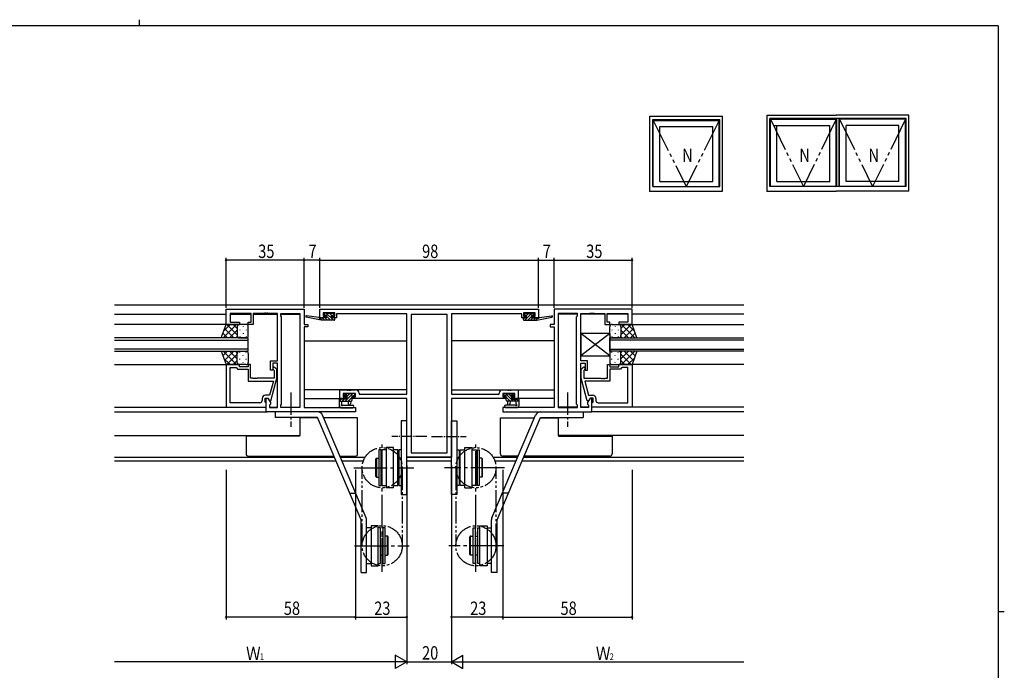
# Model space of a CAD drawing. Extents: x 0 to 793, y 0 to 564.
# Drawn here: x 334 to 776, y 273 to 564 of the extents above; entities that cross this region are included whole.
import ezdxf

# ---------------------------------------------------------------- set-up
doc = ezdxf.new("R2010")
doc.units = 0
doc.linetypes.add('YCENTER_1', pattern=[13, 10, -1, 1, -1])
doc.linetypes.add('YDIVIDE_1', pattern=[15, 10, -1, 1, -1, 1, -1])
for name, color, linetype in [('YKK_11', 7, 'CONTINUOUS'), ('YKK_12', 2, 'CONTINUOUS'), ('YKK_13', 4, 'CONTINUOUS'), ('YKK_A1', 4, 'CONTINUOUS'), ('YKK_D', 6, 'CONTINUOUS'), ('YKK_ZWAK', 7, 'CONTINUOUS')]:
    doc.layers.add(name, color=color, linetype=linetype)
doc.styles.get("Standard").update_dxf_attribs({"font": 'ROMANS.SHX', "bigfont": 'EXTFONT.SHX'})

# ---------------------------------------------------------------- blocks, each defined once
blk = doc.blocks.new('A201')
at = {"layer": 'YKK_ZWAK', "color": 254, "linetype": 'Continuous'}
for p, q in [((571, 410), (21, 410)), ((571, 410), (571, 35)), ((571, 222.5), (573, 222.5))]:
    blk.add_line(p, q, dxfattribs=at)
at = {"layer": 'YKK_ZWAK', "color": 8, "linetype": 'Continuous'}
blk.add_line((296.01, 412), (296.01, 410), dxfattribs=at)

msp = doc.modelspace()

# ---------------------------------------------------------------- linework, layer by layer
at = {"layer": 'YKK_11', "color": 0, "linetype": 'ByBlock', "ltscale": 0.5}
for p, q in [((426.8, 434.4), (461.8, 434.4)), ((426.8, 427.6), (426.8, 434.4)), ((438, 432.47), (428.73, 432.47)), ((428.73, 432.47), (428.73, 428.6)), ((438, 428.6), (438, 432.47)), ((439, 432.47), (439, 427.6)), ((443.84, 432.47), (439, 432.47)), ((444.03, 432.59), (443.84, 432.47)), ((444.57, 432.59), (444.03, 432.59)), ((444.76, 432.47), (444.57, 432.59)), ((444.84, 432.47), (444.76, 432.47)), ((445.03, 432.59), (444.84, 432.47)), ((445.57, 432.59), (445.03, 432.59)), ((445.76, 432.47), (445.57, 432.59)), ((449.8, 432.47), (445.76, 432.47)), ((449.8, 411.3), (449.8, 432.47)), ((451.3, 431.4), (451.3, 432.47)), ((451.3, 432.47), (459.87, 432.47)), ((459.87, 432.47), (459.87, 390.33)), ((459.87, 432.47), (459.87, 390.33)), ((461.8, 434.4), (461.8, 427.6)), ((468.8, 434.4), (566.8, 434.4)), ((468.8, 430.5), (468.8, 434.4)), ((475.5, 432.77), (470.3, 432.77)), ((470.3, 432.77), (470.3, 431.3)), ((475.5, 431.3), (475.5, 432.77)), ((565.3, 432.77), (560.1, 432.77)), ((560.1, 432.77), (560.1, 431.3)), ((565.3, 431.3), (565.3, 432.77)), ((566.8, 434.4), (566.8, 430.5)), ((608.8, 434.4), (573.8, 434.4)), ((573.8, 434.4), (573.8, 427.6)), ((575.73, 432.47), (575.73, 390.33)), ((575.73, 432.47), (575.73, 390.33)), ((584.3, 432.47), (575.73, 432.47)), ((584.3, 431.4), (584.3, 432.47)), ((585.8, 411.3), (585.8, 432.47)), ((585.8, 432.47), (589.84, 432.47)), ((589.84, 432.47), (590.03, 432.59)), ((590.03, 432.59), (590.57, 432.59)), ((590.57, 432.59), (590.76, 432.47)), ((590.76, 432.47), (590.84, 432.47)), ((590.84, 432.47), (591.03, 432.59)), ((591.03, 432.59), (591.57, 432.59)), ((591.57, 432.59), (591.76, 432.47)), ((591.76, 432.47), (596.6, 432.47)), ((596.6, 432.47), (596.6, 427.6)), ((597.6, 432.47), (606.87, 432.47)), ((597.6, 428.6), (597.6, 432.47)), ((606.87, 432.47), (606.87, 428.6)), ((608.8, 427.6), (608.8, 434.4)), ((428.73, 428.6), (432.8, 428.6)), ((432.8, 428.6), (432.8, 427.6)), ((436.8, 427.6), (436.8, 428.6)), ((436.8, 428.6), (438, 428.6)), ((451.73, 430.97), (451.3, 431.4)), ((451.73, 391.83), (451.73, 430.97)), ((471.4, 430.5), (468.8, 430.5)), ((470.3, 431.3), (471.4, 431.3)), ((471.4, 431.3), (471.4, 430.5)), ((474.4, 430.5), (474.4, 431.3)), ((474.4, 431.3), (475.5, 431.3)), ((476.3, 430.5), (474.4, 430.5)), ((507.8, 432.4), (476.3, 432.4)), ((476.3, 432.4), (476.3, 430.5)), ((507.8, 396.4), (507.8, 432.4)), ((509.73, 432.1), (509.73, 370.03)), ((509.73, 432.1), (509.73, 370.03)), ((525.87, 432.1), (509.73, 432.1)), ((525.87, 370.03), (525.87, 432.1)), ((527.8, 432.4), (527.8, 396.4)), ((559.3, 432.4), (527.8, 432.4)), ((559.3, 430.5), (559.3, 432.4)), ((561.2, 430.5), (559.3, 430.5)), ((560.1, 431.3), (561.2, 431.3)), ((561.2, 431.3), (561.2, 430.5)), ((564.2, 430.5), (564.2, 431.3)), ((564.2, 431.3), (565.3, 431.3)), ((566.8, 430.5), (564.2, 430.5)), ((583.87, 430.97), (584.3, 431.4)), ((583.87, 391.83), (583.87, 430.97)), ((598.8, 428.6), (597.6, 428.6)), ((598.8, 427.6), (598.8, 428.6)), ((602.8, 428.6), (602.8, 427.6)), ((606.87, 428.6), (602.8, 428.6)), ((432.8, 427.6), (426.8, 427.6)), ((439, 427.6), (436.8, 427.6)), ((461.8, 427.6), (463.5, 427.6)), ((461.8, 426.6), (461.8, 390.33)), ((463.5, 426.6), (461.8, 426.6)), ((463.5, 427.6), (463.5, 426.6)), ((573.8, 427.6), (572.1, 427.6)), ((572.1, 427.6), (572.1, 426.6)), ((572.1, 426.6), (573.8, 426.6)), ((573.8, 426.6), (573.8, 390.33)), ((596.6, 427.6), (598.8, 427.6)), ((602.8, 427.6), (608.8, 427.6)), ((446.8, 411.3), (449.8, 411.3)), ((446.8, 407.1), (446.8, 411.3)), ((588.8, 411.3), (585.8, 411.3)), ((588.8, 407.1), (588.8, 411.3)), ((426.8, 409.6), (426.8, 390.6)), ((432.8, 409.6), (426.8, 409.6)), ((428.73, 408.3), (431.3, 408.3)), ((428.73, 392.53), (428.73, 408.3)), ((428.73, 392.53), (428.73, 408.3)), ((431.3, 408.3), (431.5, 408.1)), ((431.5, 408.1), (432, 407.6)), ((432, 407.6), (436.8, 407.6)), ((432.8, 408.6), (432.8, 409.6)), ((436.8, 408.6), (432.8, 408.6)), ((437.8, 409.6), (436.8, 409.6)), ((436.8, 409.6), (436.8, 408.6)), ((436.8, 407.6), (436.8, 402.2)), ((437.8, 403.5), (437.8, 409.6)), ((447.8, 407.1), (446.8, 407.1)), ((449.8, 410.3), (447.8, 410.3)), ((447.8, 410.3), (447.8, 407.1)), ((447.98, 407.38), (448.4, 406.95)), ((448.4, 406.95), (448.4, 403.5)), ((449.6, 407.45), (448.82, 408.22)), ((449.6, 403.5), (449.6, 407.45)), ((449.8, 390.33), (449.8, 410.3)), ((585.8, 390.33), (585.8, 410.3)), ((585.8, 410.3), (587.8, 410.3)), ((586, 407.45), (586.78, 408.22)), ((586, 403.5), (586, 407.45)), ((587.62, 407.38), (587.2, 406.95)), ((587.2, 406.95), (587.2, 403.5)), ((587.8, 410.3), (587.8, 407.1)), ((587.8, 407.1), (588.8, 407.1)), ((597.8, 409.6), (598.8, 409.6)), ((597.8, 403.5), (597.8, 409.6)), ((598.8, 409.6), (598.8, 408.6)), ((598.8, 408.6), (602.8, 408.6)), ((603.6, 407.6), (598.8, 407.6)), ((598.8, 407.6), (598.8, 402.2)), ((602.8, 408.6), (602.8, 409.6)), ((602.8, 409.6), (608.8, 409.6)), ((604.1, 408.1), (603.6, 407.6)), ((604.3, 408.3), (604.1, 408.1)), ((606.87, 408.3), (604.3, 408.3)), ((606.87, 392.53), (606.87, 408.3)), ((606.87, 392.53), (606.87, 408.3)), ((608.8, 409.6), (608.8, 390.6)), ((436.8, 402.2), (448.01, 402.2)), ((438.84, 403.5), (437.8, 403.5)), ((439.03, 403.38), (438.84, 403.5)), ((439.57, 403.38), (439.03, 403.38)), ((439.76, 403.5), (439.57, 403.38)), ((439.84, 403.5), (439.76, 403.5)), ((440.03, 403.38), (439.84, 403.5)), ((440.57, 403.38), (440.03, 403.38)), ((440.76, 403.5), (440.57, 403.38)), ((448.4, 403.5), (440.76, 403.5)), ((448.01, 402.2), (446.32, 395.9)), ((446.89, 393.4), (449.6, 403.5)), ((588.71, 393.4), (586, 403.5)), ((587.2, 403.5), (594.84, 403.5)), ((598.8, 402.2), (587.59, 402.2)), ((587.59, 402.2), (589.28, 395.9)), ((594.84, 403.5), (595.03, 403.38)), ((595.03, 403.38), (595.57, 403.38)), ((595.57, 403.38), (595.76, 403.5)), ((595.76, 403.5), (595.84, 403.5)), ((595.84, 403.5), (596.03, 403.38)), ((596.03, 403.38), (596.57, 403.38)), ((596.57, 403.38), (596.76, 403.5)), ((596.76, 403.5), (597.8, 403.5)), ((477.8, 394.4), (477.8, 398.3)), ((477.8, 398.3), (480.84, 398.3)), ((480.84, 398.3), (481.03, 398.18)), ((481.03, 398.18), (481.57, 398.18)), ((481.57, 398.18), (481.76, 398.3)), ((481.76, 398.3), (481.84, 398.3)), ((481.84, 398.3), (482.03, 398.18)), ((482.03, 398.18), (482.57, 398.18)), ((482.57, 398.18), (482.76, 398.3)), ((482.76, 398.3), (484.9, 398.3)), ((550.7, 398.3), (552.84, 398.3)), ((552.84, 398.3), (553.03, 398.18)), ((553.03, 398.18), (553.57, 398.18)), ((553.57, 398.18), (553.76, 398.3)), ((553.76, 398.3), (553.84, 398.3)), ((553.84, 398.3), (554.03, 398.18)), ((554.03, 398.18), (554.57, 398.18)), ((554.57, 398.18), (554.76, 398.3)), ((554.76, 398.3), (557.8, 398.3)), ((557.8, 398.3), (557.8, 394.4)), ((443, 394.4), (443, 393.53)), ((444.3, 394.6), (445.6, 394.6)), ((444.3, 392.8), (444.3, 394.6)), ((444.5, 392.6), (444.3, 392.8)), ((446.32, 395.9), (444.5, 395.9)), ((444.8, 388.4), (444.8, 394.6)), ((444.8, 394.6), (445.6, 394.6)), ((445.6, 394.6), (446.29, 393.4)), ((445.6, 394.6), (446.73, 392.64)), ((446.29, 393.4), (446.89, 393.4)), ((480.6, 394.4), (477.8, 394.4)), ((484.77, 396.67), (479.3, 396.67)), ((479.3, 396.67), (479.3, 395.2)), ((479.3, 395.2), (480.6, 395.2)), ((480.6, 395.2), (480.6, 394.4)), ((483.6, 394.4), (483.6, 395.2)), ((483.6, 395.2), (484.77, 395.2)), ((507.8, 394.4), (483.6, 394.4)), ((484.77, 395.2), (484.77, 396.67)), ((486.4, 396.8), (486.4, 396.4)), ((486.4, 396.4), (507.8, 396.4)), ((507.8, 368.1), (507.8, 394.4)), ((527.8, 396.4), (549.2, 396.4)), ((527.8, 394.4), (527.8, 368.1)), ((552, 394.4), (527.8, 394.4)), ((549.2, 396.4), (549.2, 396.8)), ((556.3, 396.67), (550.83, 396.67)), ((550.83, 396.67), (550.83, 395.2)), ((550.83, 395.2), (552, 395.2)), ((552, 395.2), (552, 394.4)), ((555, 394.4), (555, 395.2)), ((555, 395.2), (556.3, 395.2)), ((557.8, 394.4), (555, 394.4)), ((556.3, 395.2), (556.3, 396.67)), ((589.31, 393.4), (588.71, 393.4)), ((590, 394.6), (588.87, 392.64)), ((589.28, 395.9), (591.1, 395.9)), ((590, 394.6), (589.31, 393.4)), ((590.8, 394.6), (590, 394.6)), ((591.3, 394.6), (590, 394.6)), ((590.8, 388.4), (590.8, 394.6)), ((591.1, 392.6), (591.3, 392.8)), ((591.3, 392.8), (591.3, 394.6)), ((592.6, 394.4), (592.6, 393.53)), ((426.8, 390.6), (444.8, 390.6)), ((442, 392.53), (428.73, 392.53)), ((444.8, 392.3), (444.5, 392.6)), ((444.8, 390.6), (444.8, 392.3)), ((484.8, 388.4), (444.8, 388.4)), ((446.73, 391.83), (446.3, 391.4)), ((446.3, 391.4), (446.3, 390.33)), ((446.3, 390.33), (449.8, 390.33)), ((446.73, 392.64), (446.73, 391.83)), ((451.3, 391.4), (451.73, 391.83)), ((451.3, 390.33), (451.3, 391.4)), ((459.87, 390.33), (451.3, 390.33)), ((461.8, 390.33), (484.8, 390.33)), ((484.8, 390.33), (484.8, 388.4)), ((573.8, 390.33), (550.8, 390.33)), ((550.8, 390.33), (550.8, 388.4)), ((550.8, 388.4), (590.8, 388.4)), ((575.73, 390.33), (584.3, 390.33)), ((584.3, 391.4), (583.87, 391.83)), ((584.3, 390.33), (584.3, 391.4)), ((589.3, 390.33), (585.8, 390.33)), ((588.87, 392.64), (588.87, 391.83)), ((588.87, 391.83), (589.3, 391.4)), ((589.3, 391.4), (589.3, 390.33)), ((590.8, 392.3), (591.1, 392.6)), ((590.8, 390.6), (590.8, 392.3)), ((608.8, 390.6), (590.8, 390.6)), ((593.6, 392.53), (606.87, 392.53)), ((527.8, 368.1), (507.8, 368.1)), ((509.73, 370.03), (525.87, 370.03))]:
    msp.add_line(p, q, dxfattribs=at)
for centre, radius, start, end in [((448.4, 407.8), 0.6, 45, 225), ((587.2, 407.8), 0.6, 315, 135), ((484.9, 396.8), 1.5, 0, 90), ((550.7, 396.8), 1.5, 90, 180), ((442, 393.53), 1, 270, 360), ((444.5, 394.4), 1.5, 90, 180), ((591.1, 394.4), 1.5, 0, 90), ((593.6, 393.53), 1, 180, 270)]:
    msp.add_arc(centre, radius, start, end, dxfattribs=at)
at = {"layer": 'YKK_12'}
for p, q in [((376.8, 436.4), (658.8, 436.4)), ((376.8, 432.2), (426.8, 432.2)), ((428.73, 432.2), (438, 432.2)), ((439, 432.2), (449.8, 432.2)), ((451.3, 432.2), (459.87, 432.2)), ((584.3, 432.2), (575.73, 432.2)), ((596.6, 432.2), (585.8, 432.2)), ((606.87, 432.2), (597.6, 432.2)), ((658.8, 432.2), (608.8, 432.2)), ((427.3, 427.6), (376.8, 427.6)), ((608.3, 427.6), (658.8, 427.6)), ((461.8, 420.2), (507.8, 420.2)), ((573.8, 420.2), (527.8, 420.2)), ((376.8, 409.6), (426.8, 409.6)), ((658.8, 409.6), (608.8, 409.6)), ((507.8, 398.3), (461.8, 398.3)), ((527.8, 398.3), (573.8, 398.3)), ((461.8, 394.4), (478.1, 394.4)), ((573.8, 394.4), (557.5, 394.4)), ((376.8, 390.6), (444.8, 390.6)), ((376.8, 388.4), (445.24, 388.4)), ((446.3, 390.6), (449.8, 390.6)), ((451.3, 390.6), (459.87, 390.6)), ((584.3, 390.6), (575.73, 390.6)), ((589.3, 390.6), (585.8, 390.6)), ((658.8, 388.4), (590.36, 388.4)), ((658.8, 390.6), (591.1, 390.6)), ((459.87, 385.9), (459.87, 377.8)), ((575.73, 385.9), (575.73, 377.8)), ((376.8, 377.8), (459.87, 377.8)), ((658.8, 377.8), (575.73, 377.8)), ((475.39, 368.03), (376.8, 368.03)), ((476.08, 366.4), (376.8, 366.4)), ((489.08, 368.03), (478.1, 368.03)), ((488.32, 366.4), (478.79, 366.4)), ((527.8, 368.03), (507.8, 368.03)), ((527.8, 366.4), (507.8, 366.4)), ((557.5, 368.03), (546.52, 368.03)), ((556.81, 366.4), (547.28, 366.4)), ((658.8, 366.4), (559.52, 366.4)), ((658.8, 368.03), (560.21, 368.03))]:
    msp.add_line(p, q, dxfattribs=at)
at = {"layer": 'YKK_12', "ltscale": 1.5}
for p, q in [((436.8, 421.6), (376.8, 421.6)), ((376.8, 420.6), (436.8, 420.6)), ((436.8, 415.6), (436.8, 421.6)), ((598.8, 421.6), (658.8, 421.6)), ((598.8, 415.6), (598.8, 421.6)), ((658.8, 420.6), (598.8, 420.6)), ((436.8, 416.6), (376.8, 416.6)), ((376.8, 415.6), (436.8, 415.6)), ((598.8, 416.6), (658.8, 416.6)), ((658.8, 415.6), (598.8, 415.6))]:
    msp.add_line(p, q, dxfattribs=at)
at = {"layer": 'YKK_13'}
for p, q in [((471.19, 432.61), (470.69, 432.11)), ((472, 432.7), (471.4, 432.7)), ((474.94, 429.5), (471.74, 432.7)), ((474.2, 432.5), (472.2, 432.5)), ((474.19, 431.6), (473.29, 432.5)), ((474.9, 432.7), (474.4, 432.7)), ((475.2, 431.94), (474.44, 432.7)), ((560.4, 431.94), (561.16, 432.7)), ((560.66, 429.5), (563.86, 432.7)), ((560.7, 432.7), (561.2, 432.7)), ((561.4, 432.5), (563.4, 432.5)), ((561.41, 431.6), (562.31, 432.5)), ((563.6, 432.7), (564.2, 432.7)), ((564.41, 432.61), (564.91, 432.11)), ((469.5, 429.5), (462.74, 430.91)), ((468.39, 430.67), (462.85, 431.5)), ((469.5, 430.5), (469.42, 430.51)), ((471.7, 430.5), (469.5, 430.5)), ((469.5, 429.5), (469.5, 430.5)), ((469.55, 429.5), (469.5, 429.55)), ((475.2, 429.5), (469.5, 429.5)), ((470.9, 429.5), (469.9, 430.5)), ((471.43, 431.67), (470.84, 432.26)), ((470.9, 431.6), (471.24, 431.6)), ((472.25, 429.5), (471.25, 430.5)), ((471.7, 431.14), (471.7, 430.5)), ((473.6, 429.5), (471.77, 431.33)), ((474.1, 430.5), (474.1, 431.6)), ((474.1, 431.6), (474.9, 431.6)), ((475.2, 430.5), (474.1, 430.5)), ((475.2, 431.9), (475.2, 432.4)), ((475.48, 430.31), (475.31, 430.48)), ((475.5, 429.8), (475.5, 430.2)), ((560.1, 429.8), (560.1, 430.2)), ((560.12, 430.31), (560.29, 430.48)), ((560.4, 431.9), (560.4, 432.4)), ((560.4, 430.5), (561.5, 430.5)), ((560.4, 429.5), (566.1, 429.5)), ((561.5, 431.6), (560.7, 431.6)), ((561.5, 430.5), (561.5, 431.6)), ((562, 429.5), (563.83, 431.33)), ((563.35, 429.5), (564.35, 430.5)), ((563.9, 431.14), (563.9, 430.5)), ((563.9, 430.5), (566.1, 430.5)), ((564.17, 431.67), (564.76, 432.26)), ((564.7, 431.6), (564.36, 431.6)), ((564.7, 429.5), (565.7, 430.5)), ((566.1, 429.5), (572.86, 430.91)), ((566.1, 430.5), (566.19, 430.51)), ((566.1, 429.5), (566.1, 430.5)), ((567.21, 430.67), (572.75, 431.5)), ((478.57, 394.27), (477.5, 393.2)), ((477.5, 394.07), (477.5, 391.11)), ((477.5, 393.17), (482.8, 393.17)), ((478.4, 394.37), (477.8, 394.37)), ((480.9, 394.17), (478.6, 394.17)), ((478.7, 391.99), (478.7, 393.17)), ((479.82, 394.17), (478.82, 393.17)), ((480.39, 396.58), (479.89, 396.08)), ((480.97, 396.67), (479.93, 395.63)), ((480.1, 395.57), (480.44, 395.57)), ((483.46, 396.47), (480.16, 393.17)), ((481.2, 396.67), (480.6, 396.67)), ((480.9, 395.11), (480.9, 394.17)), ((482.12, 396.47), (481.14, 395.49)), ((483.5, 396.47), (481.4, 396.47)), ((481.5, 393.17), (481.6, 392.03)), ((483.3, 394.96), (481.51, 393.17)), ((482.7, 393.17), (482.6, 392.03)), ((483.3, 393.61), (482.86, 393.17)), ((483.3, 395.57), (484.2, 395.57)), ((483.3, 393.67), (483.3, 395.57)), ((483.66, 396.67), (483.5, 396.51)), ((484.2, 396.67), (483.7, 396.67)), ((484.5, 396.16), (483.91, 395.57)), ((484.5, 395.87), (484.5, 396.37)), ((551.1, 395.87), (551.1, 396.37)), ((551.1, 396.16), (551.69, 395.57)), ((551.4, 396.67), (551.9, 396.67)), ((552.3, 395.57), (551.4, 395.57)), ((551.94, 396.67), (552.1, 396.51)), ((552.1, 396.47), (554.2, 396.47)), ((552.14, 396.47), (555.44, 393.17)), ((552.3, 393.67), (552.3, 395.57)), ((552.3, 394.96), (554.09, 393.17)), ((552.3, 393.61), (552.74, 393.17)), ((558.1, 393.17), (552.8, 393.17)), ((552.9, 393.17), (553, 392.03)), ((553.48, 396.47), (554.46, 395.49)), ((554.1, 393.17), (554, 392.03)), ((554.4, 396.67), (555, 396.67)), ((554.63, 396.67), (555.67, 395.63)), ((554.7, 395.11), (554.7, 394.17)), ((554.7, 394.17), (557, 394.17)), ((555.5, 395.57), (555.16, 395.57)), ((555.21, 396.58), (555.71, 396.08)), ((555.78, 394.17), (556.78, 393.17)), ((556.9, 391.99), (556.9, 393.17)), ((557.03, 394.27), (558.1, 393.2)), ((557.2, 394.37), (557.8, 394.37)), ((558.1, 394.07), (558.1, 391.11)), ((478.12, 390.37), (477.68, 390.72)), ((478.31, 390.3), (483.48, 390.3)), ((479.24, 391.5), (483.48, 391.5)), ((556.36, 391.5), (552.12, 391.5)), ((557.3, 390.3), (552.12, 390.3)), ((557.48, 390.37), (557.92, 390.72))]:
    msp.add_line(p, q, dxfattribs=at)
at = {"layer": 'YKK_13', "ltscale": 1.5}
for p, q in [((424.66, 421.6), (426.8, 427.6)), ((427.52, 421.6), (425.41, 423.71)), ((431.53, 427.6), (425.53, 421.6)), ((428.7, 427.6), (425.74, 424.64)), ((430.35, 421.6), (426.16, 425.8)), ((426.8, 427.6), (432.8, 427.6)), ((431.8, 422.98), (427.18, 427.6)), ((431.8, 425.04), (428.36, 421.6)), ((431.8, 425.81), (430.01, 427.6)), ((431.8, 426.6), (431.8, 423)), ((431.8, 426.2), (431.8, 422.6)), ((435.8, 427.6), (432.8, 427.6)), ((433.02, 425.26), (433.02, 425.06)), ((434.44, 426.68), (434.44, 426.48)), ((434.44, 423.65), (434.44, 423.45)), ((435.85, 425.26), (435.85, 425.06)), ((436.8, 422.6), (436.8, 426.6)), ((598.8, 422.6), (598.8, 426.6)), ((599.75, 425.26), (599.75, 425.06)), ((599.8, 427.6), (602.8, 427.6)), ((601.16, 426.68), (601.16, 426.48)), ((601.16, 423.65), (601.16, 423.45)), ((602.58, 425.26), (602.58, 425.06)), ((608.8, 427.6), (602.8, 427.6)), ((603.8, 422.98), (608.42, 427.6)), ((603.8, 425.81), (605.59, 427.6)), ((603.8, 426.6), (603.8, 423)), ((603.8, 426.2), (603.8, 422.6)), ((603.8, 425.04), (607.24, 421.6)), ((604.07, 427.6), (610.07, 421.6)), ((605.25, 421.6), (609.44, 425.8)), ((606.9, 427.6), (609.86, 424.64)), ((608.08, 421.6), (610.19, 423.71)), ((610.94, 421.6), (608.8, 427.6)), ((432.8, 421.6), (424.66, 421.6)), ((431.86, 422.27), (431.19, 421.6)), ((432.8, 421.6), (435.8, 421.6)), ((433.02, 422.23), (433.02, 422.03)), ((435.85, 422.23), (435.85, 422.03)), ((599.75, 422.23), (599.75, 422.03)), ((602.8, 421.6), (599.8, 421.6)), ((602.58, 422.23), (602.58, 422.03)), ((602.8, 421.6), (610.94, 421.6)), ((603.74, 422.27), (604.41, 421.6)), ((424.66, 415.6), (426.8, 409.6)), ((424.66, 415.6), (432.8, 415.6)), ((427.52, 415.6), (425.41, 413.49)), ((431.53, 409.6), (425.53, 415.6)), ((430.35, 415.6), (426.16, 411.4)), ((431.8, 412.16), (428.36, 415.6)), ((431.86, 414.93), (431.19, 415.6)), ((432.8, 415.6), (435.8, 415.6)), ((433.02, 414.96), (433.02, 415.16)), ((435.85, 414.96), (435.85, 415.16)), ((599.75, 414.96), (599.75, 415.16)), ((602.8, 415.6), (599.8, 415.6)), ((602.58, 414.96), (602.58, 415.16)), ((610.94, 415.6), (602.8, 415.6)), ((603.74, 414.93), (604.41, 415.6)), ((603.8, 412.16), (607.24, 415.6)), ((604.07, 409.6), (610.07, 415.6)), ((605.25, 415.6), (609.44, 411.4)), ((608.08, 415.6), (610.19, 413.49)), ((610.94, 415.6), (608.8, 409.6)), ((428.7, 409.6), (425.74, 412.56)), ((431.8, 414.22), (427.18, 409.6)), ((431.8, 411.39), (430.01, 409.6)), ((431.8, 411), (431.8, 414.6)), ((431.8, 410.6), (431.8, 414.2)), ((433.02, 411.93), (433.02, 412.13)), ((434.44, 413.55), (434.44, 413.75)), ((434.44, 410.52), (434.44, 410.72)), ((435.85, 411.93), (435.85, 412.13)), ((436.8, 414.6), (436.8, 410.6)), ((598.8, 414.6), (598.8, 410.6)), ((599.75, 411.93), (599.75, 412.13)), ((601.16, 413.55), (601.16, 413.75)), ((601.16, 410.52), (601.16, 410.72)), ((602.58, 411.93), (602.58, 412.13)), ((603.8, 411), (603.8, 414.6)), ((603.8, 414.22), (608.42, 409.6)), ((603.8, 410.6), (603.8, 414.2)), ((603.8, 411.39), (605.59, 409.6)), ((606.9, 409.6), (609.86, 412.56)), ((426.8, 409.6), (432.8, 409.6)), ((435.8, 409.6), (432.8, 409.6)), ((599.8, 409.6), (602.8, 409.6)), ((608.8, 409.6), (602.8, 409.6)), ((467.84, 385.8), (459.87, 385.8)), ((484.8, 385.8), (470.56, 385.8)), ((485.8, 385.8), (484.8, 385.8)), ((485.8, 369.6), (485.8, 385.8)), ((549.8, 369.6), (549.8, 385.8)), ((549.8, 385.8), (550.8, 385.8)), ((550.8, 385.8), (565.04, 385.8)), ((567.76, 385.8), (575.73, 385.8)), ((435.8, 377.5), (435.8, 377.8)), ((435.8, 377.5), (435.8, 369.6)), ((436.8, 377.5), (435.8, 377.5)), ((459.8, 377.5), (436.8, 377.5)), ((459.8, 377.8), (459.8, 377.5)), ((575.8, 377.8), (575.8, 377.5)), ((575.8, 377.5), (598.8, 377.5)), ((598.8, 377.5), (599.8, 377.5)), ((599.8, 377.5), (599.8, 377.8)), ((599.8, 377.5), (599.8, 369.6)), ((436.8, 368.6), (475.14, 368.6)), ((477.86, 368.6), (484.8, 368.6)), ((557.74, 368.6), (550.8, 368.6)), ((598.8, 368.6), (560.46, 368.6))]:
    msp.add_line(p, q, dxfattribs=at)
at = {"layer": 'YKK_13', "linetype": 'ByBlock'}
for p, q in [((598.8, 413.6), (585.8, 423.6)), ((598.8, 423.6), (585.8, 413.6)), ((585.8, 423.6), (585.8, 413.6)), ((598.8, 423.6), (585.8, 423.6)), ((598.8, 423.6), (598.8, 413.6)), ((585.8, 413.6), (598.8, 413.6))]:
    msp.add_line(p, q, dxfattribs=at)
at = {"layer": 'YKK_13', "linetype": 'YCENTER_1'}
for p, q in [((455.8, 397.05), (455.8, 381.72)), ((579.8, 397.05), (579.8, 381.72))]:
    msp.add_line(p, q, dxfattribs=at)
at = {"layer": 'YKK_13', "linetype": 'Continuous'}
for p, q in [((467.8, 388.4), (448.8, 388.4)), ((448.8, 388.4), (448.8, 385.9)), ((567.8, 388.4), (586.8, 388.4)), ((586.8, 388.4), (586.8, 385.9)), ((467.8, 385.9), (448.8, 385.9)), ((487.3, 339.96), (467.8, 385.9)), ((489.6, 340.94), (470.1, 386.88)), ((505.3, 384.4), (505.3, 351.4)), ((507.8, 384.4), (505.3, 384.4)), ((507.8, 351.4), (507.8, 384.4)), ((527.8, 351.4), (527.8, 384.4)), ((527.8, 384.4), (530.3, 384.4)), ((530.3, 384.4), (530.3, 351.4)), ((546, 340.94), (565.5, 386.88)), ((548.3, 339.96), (567.8, 385.9)), ((567.8, 385.9), (586.8, 385.9)), ((495.3, 371.4), (495.3, 355.4)), ((496.3, 371.4), (495.3, 371.4)), ((496.3, 371.4), (496.3, 355.4)), ((496.3, 355.4), (496.3, 371.4)), ((496.6, 371.4), (496.6, 355.4)), ((498.6, 371.4), (496.6, 371.4)), ((498.6, 372.4), (498.6, 354.4)), ((501.8, 372.4), (498.6, 372.4)), ((501.8, 354.4), (501.8, 372.4)), ((503.8, 371.4), (501.8, 371.4)), ((503.8, 355.4), (503.8, 371.4)), ((504.3, 371.4), (504.3, 355.4)), ((505.3, 371.4), (504.3, 371.4)), ((530.3, 371.4), (531.3, 371.4)), ((531.3, 371.4), (531.3, 355.4)), ((531.8, 355.4), (531.8, 371.4)), ((531.8, 371.4), (533.8, 371.4)), ((533.8, 354.4), (533.8, 372.4)), ((533.8, 372.4), (537, 372.4)), ((537, 372.4), (537, 354.4)), ((537, 371.4), (539, 371.4)), ((539, 371.4), (539, 355.4)), ((539.3, 371.4), (539.3, 355.4)), ((539.3, 355.4), (539.3, 371.4)), ((539.3, 371.4), (540.3, 371.4)), ((540.3, 371.4), (540.3, 355.4)), ((494.2, 367.65), (493.9, 367.35)), ((493.9, 359.45), (493.9, 367.35)), ((494.2, 367.65), (494.2, 359.15)), ((494.2, 367.65), (495.3, 367.65)), ((496.6, 367.65), (496.3, 367.65)), ((503.8, 367.65), (504.3, 367.65)), ((531.8, 367.65), (531.3, 367.65)), ((539, 367.65), (539.3, 367.65)), ((541.4, 367.65), (540.3, 367.65)), ((541.4, 367.65), (541.4, 359.15)), ((541.4, 367.65), (541.7, 367.35)), ((541.7, 359.45), (541.7, 367.35)), ((493.9, 359.45), (494.2, 359.15)), ((494.2, 359.15), (495.3, 359.15)), ((496.3, 359.15), (496.6, 359.15)), ((503.8, 359.15), (504.3, 359.15)), ((531.8, 359.15), (531.3, 359.15)), ((539.3, 359.15), (539, 359.15)), ((541.4, 359.15), (540.3, 359.15)), ((541.7, 359.45), (541.4, 359.15)), ((495.3, 355.4), (496.3, 355.4)), ((496.6, 355.4), (498.6, 355.4)), ((501.8, 354.4), (498.6, 354.4)), ((501.8, 355.4), (503.8, 355.4)), ((504.3, 355.4), (505.3, 355.4)), ((531.3, 355.4), (530.3, 355.4)), ((533.8, 355.4), (531.8, 355.4)), ((533.8, 354.4), (537, 354.4)), ((539, 355.4), (537, 355.4)), ((540.3, 355.4), (539.3, 355.4)), ((482.18, 352.03), (484.89, 352.03)), ((505.3, 351.4), (507.8, 351.4)), ((530.3, 351.4), (527.8, 351.4)), ((553.42, 352.03), (550.71, 352.03)), ((487.3, 316.4), (487.3, 339.96)), ((489.8, 316.4), (489.8, 339.96)), ((545.8, 316.4), (545.8, 339.96)), ((548.3, 316.4), (548.3, 339.96)), ((491.8, 336.4), (489.8, 336.4)), ((491.8, 337.4), (491.8, 319.4)), ((495, 337.4), (491.8, 337.4)), ((495, 319.4), (495, 337.4)), ((496, 336.4), (495, 336.4)), ((496, 320.4), (496, 336.4)), ((497.1, 336.4), (497.1, 320.4)), ((498.1, 336.4), (497.1, 336.4)), ((498.1, 320.4), (498.1, 336.4)), ((537.5, 320.4), (537.5, 336.4)), ((537.5, 336.4), (538.5, 336.4)), ((538.5, 336.4), (538.5, 320.4)), ((539.6, 320.4), (539.6, 336.4)), ((539.6, 336.4), (540.6, 336.4)), ((540.6, 319.4), (540.6, 337.4)), ((540.6, 337.4), (543.8, 337.4)), ((543.8, 337.4), (543.8, 319.4)), ((543.8, 336.4), (545.8, 336.4)), ((497.1, 332.65), (496, 332.65)), ((499.2, 332.65), (498.1, 332.65)), ((499.2, 324.15), (499.2, 332.65)), ((499.5, 332.35), (499.2, 332.65)), ((499.5, 324.45), (499.5, 332.35)), ((536.1, 332.35), (536.4, 332.65)), ((536.1, 324.45), (536.1, 332.35)), ((536.4, 324.15), (536.4, 332.65)), ((536.4, 332.65), (537.5, 332.65)), ((538.5, 332.65), (539.6, 332.65)), ((496, 324.15), (497.1, 324.15)), ((498.1, 324.15), (499.2, 324.15)), ((499.2, 324.15), (499.5, 324.45)), ((536.4, 324.15), (536.1, 324.45)), ((537.5, 324.15), (536.4, 324.15)), ((539.6, 324.15), (538.5, 324.15)), ((489.8, 320.4), (491.8, 320.4)), ((491.8, 319.4), (495, 319.4)), ((495, 320.4), (496, 320.4)), ((497.1, 320.4), (498.1, 320.4)), ((538.5, 320.4), (537.5, 320.4)), ((540.6, 320.4), (539.6, 320.4)), ((543.8, 319.4), (540.6, 319.4)), ((545.8, 320.4), (543.8, 320.4)), ((487.3, 316.4), (489.8, 316.4)), ((548.3, 316.4), (545.8, 316.4))]:
    msp.add_line(p, q, dxfattribs=at)
at = {"layer": 'YKK_13', "linetype": 'YCENTER_1', "ltscale": 0.5}
for p, q in [((516.75, 377.4), (501.12, 377.4)), ((518.85, 377.4), (534.48, 377.4))]:
    msp.add_line(p, q, dxfattribs=at)
at = {"layer": 'YKK_13', "linetype": 'YCENTER_1', "ltscale": 1.5}
for p, q in [((496.8, 316.79), (496.8, 374.36)), ((538.8, 316.79), (538.8, 374.36)), ((484.01, 363.4), (510.94, 363.4)), ((551.59, 363.4), (524.67, 363.4)), ((484.31, 328.4), (508.94, 328.4)), ((551.29, 328.4), (526.67, 328.4))]:
    msp.add_line(p, q, dxfattribs=at)
at = {"layer": 'YKK_13', "linetype": 'YDIVIDE_1'}
for p, q in [((487.8, 328.4), (487.8, 363.4)), ((505.8, 363.4), (505.8, 328.4)), ((529.8, 363.4), (529.8, 328.4)), ((547.8, 328.4), (547.8, 363.4))]:
    msp.add_line(p, q, dxfattribs=at)
for centre in [(496.8, 363.4), (538.8, 363.4), (496.8, 328.4), (538.8, 328.4)]:
    msp.add_circle(centre, 9, dxfattribs=at)
at = {"layer": 'YKK_13'}
for centre, radius, start, end in [((471.4, 432.4), 0.3, 90, 135), ((472, 432.5), 0.2, 0, 90), ((474.4, 432.5), 0.2, 90, 180), ((474.9, 432.4), 0.3, 0, 90), ((560.7, 432.4), 0.3, 90, 180), ((561.2, 432.5), 0.2, 0, 90), ((563.6, 432.5), 0.2, 90, 180), ((564.2, 432.4), 0.3, 45, 90), ((462.8, 431.2), 0.3, 81.5506, 258.2502), ((468.34, 430.38), 0.3, 21.5506, 81.5506), ((468.9, 430.6), 0.3, 201.5506, 320.8025), ((469.37, 430.22), 0.3, 80.8025, 140.8025), ((470.9, 431.9), 0.3, 135, 270), ((471.24, 431.9), 0.3, 270, 326.9443), ((471.7, 431.6), 0.25, 303.0557, 146.9443), ((472, 431.14), 0.3, 123.0557, 180), ((474.9, 431.9), 0.3, 270, 0), ((475.2, 430.2), 0.3, 0, 90), ((475.2, 429.8), 0.3, 270, 0), ((560.4, 430.2), 0.3, 90, 180), ((560.4, 429.8), 0.3, 180, 270), ((560.7, 431.9), 0.3, 180, 270), ((563.9, 431.6), 0.25, 33.0557, 236.9443), ((563.6, 431.14), 0.3, 0, 56.9443), ((564.36, 431.9), 0.3, 213.0557, 270), ((564.7, 431.9), 0.3, 270, 45), ((566.23, 430.22), 0.3, 39.1975, 99.1975), ((566.7, 430.6), 0.3, 219.1975, 338.4494), ((567.26, 430.38), 0.3, 98.4494, 158.4494), ((572.8, 431.2), 0.3, 281.7498, 98.4494), ((477.8, 394.07), 0.3, 90, 180), ((478.4, 394.17), 0.2, 0, 90), ((480.1, 395.87), 0.3, 135, 270), ((480.6, 396.37), 0.3, 90, 135), ((480.44, 395.87), 0.3, 270, 326.9443), ((480.9, 395.57), 0.25, 303.0557, 146.9443), ((481.2, 395.11), 0.3, 123.0557, 180), ((481.2, 396.47), 0.2, 0, 90), ((482.8, 393.67), 0.5, 270, 0), ((483.7, 396.47), 0.2, 90, 180), ((484.2, 396.37), 0.3, 0, 90), ((484.2, 395.87), 0.3, 270, 0), ((551.4, 396.37), 0.3, 90, 180), ((551.4, 395.87), 0.3, 180, 270), ((551.9, 396.47), 0.2, 0, 90), ((552.8, 393.67), 0.5, 180, 270), ((554.4, 396.47), 0.2, 90, 180), ((554.7, 395.57), 0.25, 33.0557, 236.9443), ((554.4, 395.11), 0.3, 0, 56.9443), ((555.16, 395.87), 0.3, 213.0557, 270), ((555, 396.37), 0.3, 45, 90), ((555.5, 395.87), 0.3, 270, 45), ((557.2, 394.17), 0.2, 90, 180), ((557.8, 394.07), 0.3, 0, 90), ((478, 391.11), 0.5, 180, 230.7655), ((478.31, 390.6), 0.3, 230.7655, 270), ((478.7, 391.47), 0.3, 120, 333.2563), ((478.4, 391.99), 0.3, 300, 0), ((479.24, 391.2), 0.3, 90, 153.2563), ((482.1, 392.07), 0.5, 185.0921, 354.9079), ((483.48, 390.9), 0.6, 270, 90), ((552.12, 390.9), 0.6, 90, 270), ((553.5, 392.07), 0.5, 185.0921, 354.9079), ((556.36, 391.2), 0.3, 26.7437, 90), ((556.9, 391.47), 0.3, 206.7437, 60), ((557.2, 391.99), 0.3, 180, 240), ((557.3, 390.6), 0.3, 270, 309.2345), ((557.6, 391.11), 0.5, 309.2345, 0)]:
    msp.add_arc(centre, radius, start, end, dxfattribs=at)
at = {"layer": 'YKK_13', "ltscale": 1.5}
for centre, start, end in [((432.8, 426.6), 90, 180), ((432.8, 426.6), 90, 180), ((435.8, 426.6), 360, 90), ((599.8, 426.6), 90, 180), ((602.8, 426.6), 0, 90), ((602.8, 426.6), 0, 90), ((432.8, 422.6), 180, 270), ((432.8, 422.6), 180, 270), ((435.8, 422.6), 270, 360), ((599.8, 422.6), 180, 270), ((602.8, 422.6), 270, 0), ((602.8, 422.6), 270, 0), ((432.8, 414.6), 90, 180), ((432.8, 414.6), 90, 180), ((435.8, 414.6), 360, 90), ((599.8, 414.6), 90, 180), ((602.8, 414.6), 0, 90), ((602.8, 414.6), 0, 90), ((432.8, 410.6), 180, 270), ((432.8, 410.6), 180, 270), ((435.8, 410.6), 270, 360), ((599.8, 410.6), 180, 270), ((602.8, 410.6), 270, 0), ((602.8, 410.6), 270, 0), ((436.8, 369.6), 180, 270), ((484.8, 369.6), 270, 0), ((550.8, 369.6), 180, 270), ((598.8, 369.6), 270, 0)]:
    msp.add_arc(centre, 1, start, end, dxfattribs=at)
at = {"layer": 'YKK_13', "linetype": 'Continuous'}
for centre, start, end in [((467.8, 385.9), 23, 90), ((567.8, 385.9), 90, 157), ((487.3, 339.96), 360, 23), ((548.3, 339.96), 157, 180)]:
    msp.add_arc(centre, 2.5, start, end, dxfattribs=at)
at = {"layer": 'YKK_13', "ltscale": 1.5, "extrusion": (0, 0, -1)}
msp.add_ellipse((459.7, 383.1), major_axis=(0, 5.6), ratio=0.022664, start_param=3.141593, end_param=3.470651, dxfattribs=at)
at = {"layer": 'YKK_13', "ltscale": 1.5}
msp.add_ellipse((575.9, 383.1), major_axis=(0, 5.6), ratio=0.022664, start_param=3.141593, end_param=3.470651, dxfattribs=at)
at = {"layer": 'YKK_13'}
for p in [(468.8, 434.1), (468.8, 434.1), (499.2, 332.65), (536.4, 332.65)]:
    msp.add_point(p, dxfattribs=at)
at = {"layer": 'YKK_A1', "linetype": 'ByBlock'}
for p, q in [((616.8, 487.4), (616.8, 520.9)), ((616.8, 520.9), (649.3, 520.9)), ((649.3, 487.4), (649.3, 520.9)), ((669.3, 487.4), (669.3, 521.4)), ((669.3, 521.4), (700.3, 521.4)), ((732.8, 521.4), (700.3, 521.4)), ((732.8, 487.4), (732.8, 521.4)), ((618.05, 489.4), (618.05, 519.4)), ((618.05, 519.4), (648.05, 519.4)), ((618.3, 489.4), (618.3, 519.05)), ((618.3, 519.05), (633.05, 519.05)), ((621.2, 491.65), (621.2, 516.35)), ((621.2, 516.35), (633.05, 516.35)), ((633.05, 519.05), (647.8, 519.05)), ((633.05, 516.35), (644.9, 516.35)), ((644.9, 491.65), (644.9, 516.35)), ((647.8, 489.4), (647.8, 519.05)), ((648.05, 489.4), (648.05, 519.4)), ((670.55, 489.4), (670.55, 519.9)), ((731.55, 519.9), (670.55, 519.9)), ((670.8, 489.4), (670.8, 519.55)), ((670.8, 519.55), (700.3, 519.55)), ((670.8, 519.55), (685.28, 519.55)), ((672.12, 516.85), (697.4, 516.85)), ((673.7, 491.65), (673.7, 516.85)), ((673.7, 516.85), (685.28, 516.85)), ((697.4, 491.65), (697.4, 516.85)), ((700.3, 489.4), (700.3, 519.55)), ((700.55, 489.4), (700.55, 519.9)), ((701.55, 489.4), (701.55, 519.9)), ((701.8, 489.4), (701.8, 519.55)), ((731.3, 519.55), (701.8, 519.55)), ((716.28, 519.55), (701.8, 519.55)), ((704.7, 491.65), (704.7, 516.85)), ((728.4, 516.85), (704.7, 516.85)), ((716.28, 516.85), (704.7, 516.85)), ((728.4, 491.65), (728.4, 516.85)), ((731.3, 489.4), (731.3, 519.55)), ((731.55, 489.4), (731.55, 519.9)), ((621.2, 491.65), (644.9, 491.65)), ((673.7, 491.65), (697.4, 491.65)), ((728.4, 491.65), (704.7, 491.65)), ((616.8, 487.4), (649.3, 487.4)), ((618.05, 489.4), (648.05, 489.4)), ((669.3, 487.4), (700.3, 487.4)), ((731.55, 489.4), (670.55, 489.4)), ((732.8, 487.4), (700.3, 487.4))]:
    msp.add_line(p, q, dxfattribs=at)
at = {"layer": 'YKK_A1', "linetype": 'YDIVIDE_1', "ltscale": 1.5}
for p, q in [((618.3, 519.05), (633.05, 489.4)), ((647.8, 519.05), (633.05, 489.4)), ((670.8, 519.55), (685.55, 489.4)), ((700.3, 519.55), (685.55, 489.4)), ((701.8, 519.55), (716.55, 489.4)), ((731.3, 519.55), (716.55, 489.4))]:
    msp.add_line(p, q, dxfattribs=at)
at = {"layer": 'YKK_A1', "linetype": 'ByBlock'}
for p in [(616.8, 487.4), (669.3, 487.4), (669.3, 487.4), (669.3, 487.4), (669.3, 487.4)]:
    msp.add_point(p, dxfattribs=at)
at = {"layer": 'YKK_D'}
for p, q in [((426.8, 435.1), (426.8, 457.4)), ((461.8, 456.4), (426.8, 456.4)), ((461.8, 435.1), (461.8, 457.4)), ((461.8, 435.1), (461.8, 457.4)), ((468.8, 456.4), (461.8, 456.4)), ((468.8, 435.1), (468.8, 457.4)), ((468.8, 435.1), (468.8, 457.4)), ((468.8, 456.4), (566.8, 456.4)), ((566.8, 435.1), (566.8, 457.4)), ((566.8, 435.1), (566.8, 457.4)), ((566.8, 456.4), (573.8, 456.4)), ((573.8, 435.1), (573.8, 457.4)), ((573.8, 435.1), (573.8, 457.4)), ((573.8, 456.4), (608.8, 456.4)), ((608.8, 435.1), (608.8, 457.4)), ((426.8, 362.4), (426.8, 295.4)), ((484.8, 362.4), (484.8, 295.4)), ((484.8, 362.4), (484.8, 295.4)), ((507.8, 364.4), (507.8, 275.4)), ((507.8, 362.4), (507.8, 275.4)), ((507.8, 362.4), (507.8, 295.4)), ((527.8, 364.4), (527.8, 275.4)), ((527.8, 362.4), (527.8, 275.4)), ((527.8, 362.4), (527.8, 295.4)), ((550.8, 362.4), (550.8, 295.4)), ((550.8, 362.4), (550.8, 295.4)), ((608.8, 362.4), (608.8, 295.4)), ((484.8, 296.4), (426.8, 296.4)), ((484.8, 296.4), (507.8, 296.4)), ((550.8, 296.4), (527.8, 296.4)), ((550.8, 296.4), (608.8, 296.4)), ((502.6, 279.4), (502.6, 273.4)), ((507.8, 276.4), (502.6, 279.4)), ((527.8, 276.4), (533, 279.4)), ((533, 273.4), (533, 279.4)), ((501.8, 276.4), (376.8, 276.4)), ((507.8, 276.4), (497.41, 276.4)), ((507.8, 276.4), (502.6, 273.4)), ((507.8, 276.4), (527.8, 276.4)), ((527.8, 276.4), (538.19, 276.4)), ((527.8, 276.4), (533, 273.4)), ((533.8, 276.4), (658.8, 276.4))]:
    msp.add_line(p, q, dxfattribs=at)
at = {"layer": 'YKK_D', "linetype": 'ByBlock', "const_width": 0.85}
for points in [[(426.91, 456.4, 1), (426.69, 456.4, 1)], [(461.91, 456.4, 1), (461.69, 456.4, 1)], [(461.69, 456.4, 1), (461.91, 456.4, 1)], [(468.91, 456.4, 1), (468.69, 456.4, 1)], [(468.69, 456.4, 1), (468.91, 456.4, 1)], [(566.69, 456.4, 1), (566.91, 456.4, 1)], [(566.91, 456.4, 1), (566.69, 456.4, 1)], [(573.69, 456.4, 1), (573.91, 456.4, 1)], [(573.91, 456.4, 1), (573.69, 456.4, 1)], [(608.69, 456.4, 1), (608.91, 456.4, 1)], [(426.91, 296.4, 1), (426.69, 296.4, 1)], [(484.69, 296.4, 1), (484.91, 296.4, 1)], [(484.91, 296.4, 1), (484.69, 296.4, 1)], [(507.69, 296.4, 1), (507.91, 296.4, 1)], [(527.91, 296.4, 1), (527.69, 296.4, 1)], [(550.91, 296.4, 1), (550.69, 296.4, 1)], [(550.69, 296.4, 1), (550.91, 296.4, 1)], [(608.69, 296.4, 1), (608.91, 296.4, 1)]]:
    msp.add_lwpolyline(points, format="xyb", close=True, dxfattribs=at)

# ---------------------------------------------------------------- block references
at = {"layer": 'YKK_ZWAK', "xscale": 1.4, "yscale": 1.4, "zscale": 1.4}
msp.add_blockref('A201', (-26.6, -12.6), dxfattribs=at)

# ---------------------------------------------------------------- texts
at = {"layer": 'YKK_A1', "width": 0.8}
for p in [(631.21, 500.46), (683.71, 500.46), (714.71, 500.46)]:
    msp.add_text('N', height=6, dxfattribs=at).set_placement(p)
at = {"layer": 'YKK_D', "width": 0.8}
for s, height, p in [('35', 6, (441.23, 457.4)), ('7', 6, (463.75, 457.4)), ('98', 6, (514.68, 457.4)), ('7', 6, (568.75, 457.4)), ('35', 6, (588.23, 457.4)), ('58', 6, (452.71, 297.4)), ('23', 6, (493.22, 297.4)), ('23', 6, (536.22, 297.4)), ('58', 6, (576.71, 297.4)), ('Ｗ', 6, (435.77, 277.2)), ('20', 6, (514.66, 277.4)), ('Ｗ', 6, (592.55, 277.2)), ('1', 3, (442, 277.2)), ('2', 3, (598.79, 277.2))]:
    msp.add_text(s, height=height, dxfattribs=at).set_placement(p)

doc.saveas('drawing.dxf')
